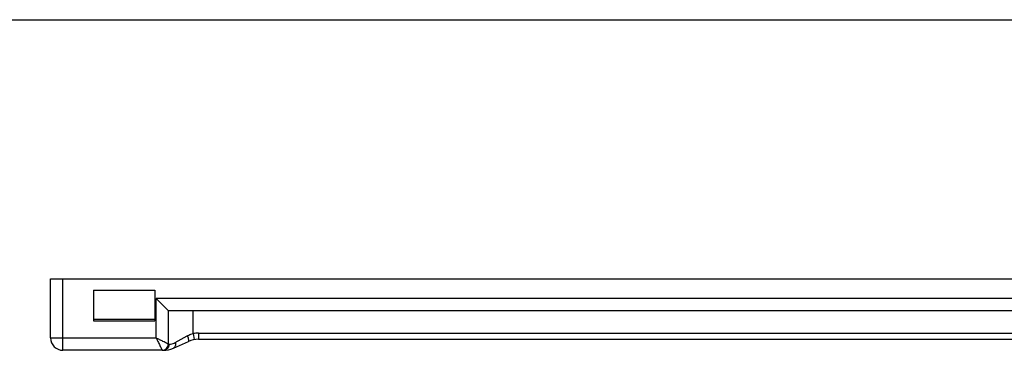
# Model space of a CAD drawing. Units: millimetres. Extents: x -85 to 806, y 40 to 634.
# Drawn here: x 468 to 548, y 607 to 634 of the extents above; entities that cross this region are included whole.
import ezdxf

# ---------------------------------------------------------------- set-up
doc = ezdxf.new("R2010")
doc.units = ezdxf.units.MM
doc.header["$LTSCALE"] = 32.67
doc.layers.get('0').update_dxf_attribs({"linetype": 'CONTINUOUS'})
doc.layers.add('COMPONENTI_DI_ASSIEME', color=7, linetype='CONTINUOUS')

msp = doc.modelspace()

# ---------------------------------------------------------------- linework, layer by layer
msp.add_line((-85.094, 634.392), (805.906, 634.392))
at = {"layer": 'COMPONENTI_DI_ASSIEME', "linetype": 'Continuous'}
for p, q in [((470.378, 613.295), (585.963, 613.295)), ((470.378, 608.495), (470.378, 613.295)), ((471.378, 608.495), (471.378, 613.295)), ((473.878, 612.395), (478.878, 612.395)), ((473.878, 612.395), (473.878, 609.895)), ((478.878, 612.395), (478.878, 609.895)), ((478.97, 608.495), (478.981, 611.695)), ((586.378, 611.695), (478.981, 611.695)), ((479.895, 610.779), (478.981, 611.695)), ((479.978, 610.695), (479.895, 610.779)), ((479.969, 607.993), (479.978, 610.695)), ((585.378, 610.695), (479.978, 610.695)), ((479.984, 607.993), (479.993, 610.695)), ((481.995, 608.858), (481.995, 610.695)), ((478.877, 609.995), (473.877, 609.995)), ((473.878, 609.895), (478.878, 609.895)), ((470.378, 608.495), (478.97, 608.495)), ((471.378, 607.495), (471.378, 608.495)), ((480.374, 607.671), (481.596, 608.219)), ((480.376, 607.671), (481.597, 608.219)), ((480.533, 608.125), (481.511, 608.674)), ((481.597, 608.219), (481.596, 608.219)), ((481.995, 608.858), (482.079, 608.367)), ((482.415, 608.893), (580.895, 608.893)), ((482.415, 608.893), (482.416, 608.395)), ((482.416, 608.395), (580.895, 608.395)), ((479.469, 607.495), (471.378, 607.495)), ((479.484, 607.495), (479.554, 607.495)), ((479.969, 607.993), (479.901, 608.027)), ((479.984, 607.993), (480.04, 607.993)), ((480.376, 607.671), (480.374, 607.671))]:
    msp.add_line(p, q, dxfattribs=at)
for centre, radius, start, end in [((471.378, 608.495), 1, 180, 270), ((482.416, 606.395), 2, 90, 114.1949), ((482.416, 606.395), 2, 90, 114.19397), ((482.416, 606.389), 2.504, 90.00865, 99.67742), ((479.469, 607.995), 0.5, 270, 359.8), ((479.484, 607.995), 0.5, 270, 359.8), ((479.554, 609.495), 2, 269.986, 294.20368), ((479.553, 607.969), 0.474, 270.05421, 281.57092), ((479.556, 609.495), 2, 270, 294.19397), ((479.526, 607.995), 0.513, 337.99758, 348.90109), ((479.525, 607.995), 0.515, 348.85945, 359.76199), ((480.04, 608.964), 0.97, 269.99408, 271.82962)]:
    msp.add_arc(centre, radius, start, end, dxfattribs=at)
for points, knots in [([(478.97, 608.495), (479.001, 608.434), (479.062, 608.312), (479.15, 608.133), (479.234, 607.966), (479.298, 607.836), (479.345, 607.742), (479.376, 607.681), (479.403, 607.628), (479.425, 607.582), (479.441, 607.55), (479.452, 607.529), (479.458, 607.517), (479.462, 607.508), (479.465, 607.501), (479.468, 607.498), (479.468, 607.495), (479.469, 607.495)], [0, 0, 0, 0, 0.185143, 0.365269, 0.534524, 0.687108, 0.755107, 0.816445, 0.870254, 0.915678, 0.951973, 0.966478, 0.978442, 0.987813, 0.994553, 0.998627, 1, 1, 1, 1]), ([(479.901, 608.027), (479.774, 608.091), (479.559, 608.199), (479.249, 608.355), (479.065, 608.447), (478.97, 608.495)], [0, 0, 0, 0, 0.408386, 0.69352, 1, 1, 1, 1]), ([(481.511, 608.674), (481.549, 608.695), (481.702, 608.774), (481.868, 608.831), (481.995, 608.858)], [0, 0, 0, 0, 0.247917, 1, 1, 1, 1]), ([(481.511, 608.674), (481.534, 608.62), (481.572, 608.519), (481.606, 608.397), (481.618, 608.314), (481.62, 608.266), (481.612, 608.226), (481.596, 608.219)], [0, 0, 0, 0, 0.368911, 0.677985, 0.798233, 0.891685, 1, 1, 1, 1]), ([(480.002, 607.803), (479.972, 607.728), (479.876, 607.593), (479.726, 607.521), (479.648, 607.505)], [0, 0, 0, 0, 0.503038, 1, 1, 1, 1]), ([(480.071, 607.994), (480.098, 607.995), (480.259, 608.007), (480.416, 608.06), (480.533, 608.125)], [0, 0, 0, 0, 0.169632, 1, 1, 1, 1]), ([(480.533, 608.125), (480.543, 608.076), (480.552, 607.981), (480.53, 607.846), (480.471, 607.735), (480.408, 607.686), (480.374, 607.671)], [0, 0, 0, 0, 0.288399, 0.551545, 0.785776, 1, 1, 1, 1])]:
    msp.add_open_spline(points, degree=3, knots=knots, dxfattribs=at)

doc.saveas('drawing.dxf')
